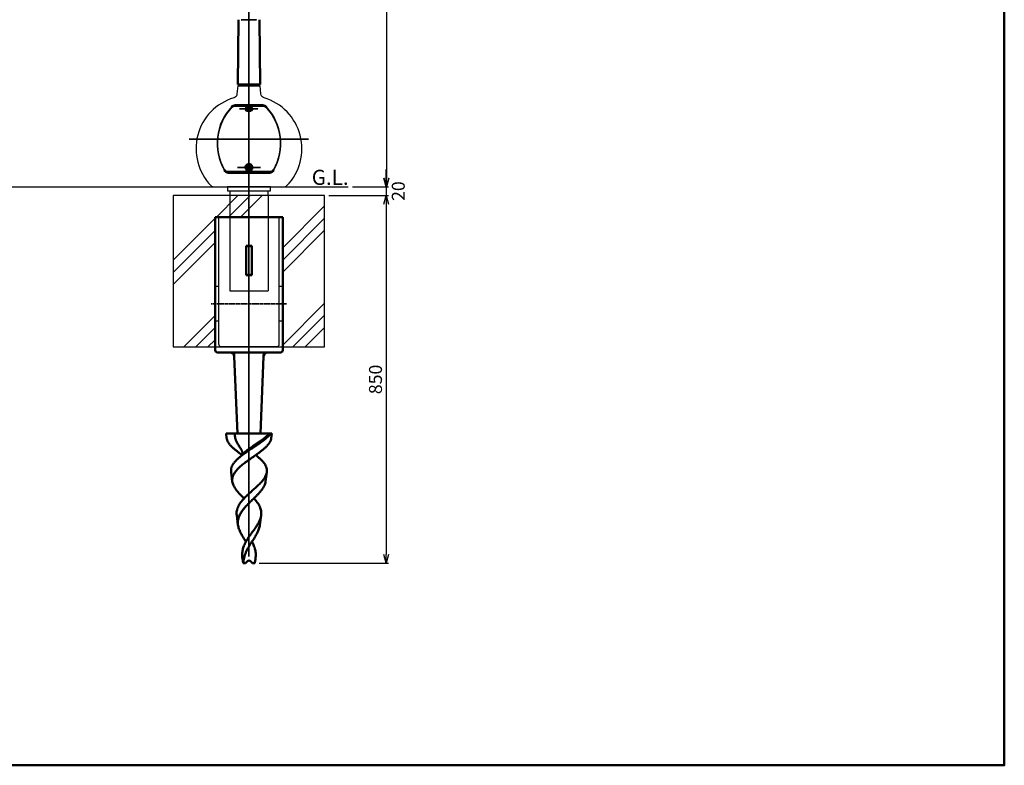
# Model space of a CAD drawing. Units: millimetres. Extents: x -5629 to 34763, y -9927 to -5183.
# Drawn here: x 11990 to 14268, y -9927 to -8203 of the extents above; entities that cross this region are included whole.
import ezdxf

# ---------------------------------------------------------------- set-up
doc = ezdxf.new("R2010")
doc.units = ezdxf.units.MM
doc.linetypes.add('AM_ISO02W050x2', pattern=[3.75, 3, -0.75])
doc.linetypes.add('AM_ISO08W050x2', pattern=[9, 6, -0.75, 1.5, -0.75])
for name, color, linetype, lineweight in [('AM_0', 7, 'Continuous', 50), ('AM_3', 3, 'AM_ISO02W050x2', 25), ('AM_5', 134, 'Continuous', 25), ('AM_6', 2, 'Continuous', 35), ('AM_7', 2, 'AM_ISO08W050x2', 35), ('AM_8', 2, 'Continuous', 35)]:
    doc.layers.add(name, color=color, linetype=linetype, lineweight=lineweight)
doc.layers.add('VIEWPORT', color=8, linetype='Continuous', lineweight=0, plot=False)
doc.layers.add('外形', color=7, linetype='Continuous')
doc.styles.get("Standard").update_dxf_attribs({"font": 'ISOCP.SHX', "bigfont": 'EXTFONT.SHX'})
doc.dimstyles.new('Mystandard$0', dxfattribs={"dimtxt": 3, "dimasz": 2, "dimexe": 0.5, "dimexo": 1, "dimgap": 1, "dimtad": 3, "dimdsep": 46, "dimtxsty": 'STANDARD', "dimblk": 'OPEN30', "dimcen": 0, "dimclrd": 256, "dimclre": 256, "dimclrt": 2, "dimadec": 0, "dimazin": 2, "dimtp": 0.1, "dimtm": 0.1, "dimtfac": 0.71, "dimtmove": 0, "dimatfit": 3, "dimldrblk": 'OPEN30', "dimfxl": 1, "dimtolj": 1, "dimtzin": 0, "dimlwd": -1, "dimlwe": -1, "dimarcsym": 0})

# ---------------------------------------------------------------- blocks, each defined once
blk = doc.blocks.new('_Open30')
at = {"color": 0, "lineweight": -2}
for p, q in [((-1, 0.27), (0, 0)), ((0, 0), (-1, -0.27)), ((0, 0), (-1, 0))]:
    blk.add_line(p, q, dxfattribs=at)
blk = doc.blocks.new('*D74')
at = {"layer": 'AM_5'}
for p, q in [((12554.5, -6089.7), (12843.3, -6089.7)), ((12838.3, -6109.7), (12838.3, -8569.7)), ((12759.9, -8589.7), (12843.3, -8589.7))]:
    blk.add_line(p, q, dxfattribs=at)
at = {"layer": 'Defpoints', "color": 0}
for p in [(12544.5, -6089.7), (12749.9, -8589.7), (12838.3, -8589.7)]:
    blk.add_point(p, dxfattribs=at)
at = {"layer": 'AM_5', "xscale": 20, "yscale": 20, "zscale": 20}
for p, rotation in [((12838.3, -6089.7), 90), ((12838.3, -8589.7), 270)]:
    blk.add_blockref('_Open30', p, dxfattribs=dict(at, rotation=rotation))
at = {"layer": 'AM_5', "color": 2, "insert": (12813.3, -7339.7), "char_height": 30, "attachment_point": 5, "rotation": 90}
blk.add_mtext('\\A1;2500', dxfattribs=at)
blk = doc.blocks.new('*D77')
at = {"layer": 'AM_5'}
for p, q in [((12705.2, -8609.7), (12842.9, -8609.7)), ((12837.9, -8629.7), (12837.9, -9439.7)), ((12543.9, -9459.7), (12842.9, -9459.7))]:
    blk.add_line(p, q, dxfattribs=at)
at = {"layer": 'Defpoints', "color": 0}
for p in [(12695.2, -8609.7), (12533.9, -9459.7), (12837.9, -9459.7)]:
    blk.add_point(p, dxfattribs=at)
at = {"layer": 'AM_5', "xscale": 20, "yscale": 20, "zscale": 20}
for p, rotation in [((12837.9, -8609.7), 90), ((12837.9, -9459.7), 270)]:
    blk.add_blockref('_Open30', p, dxfattribs=dict(at, rotation=rotation))
at = {"layer": 'AM_5', "color": 2, "insert": (12812.9, -9034.7), "char_height": 30, "attachment_point": 5, "rotation": 90}
blk.add_mtext('\\A1;850', dxfattribs=at)
blk = doc.blocks.new('*D78')
at = {"layer": 'AM_5'}
for p, q in [((12837.9, -8569.7), (12837.9, -8549.7)), ((12759.7, -8589.7), (12842.9, -8589.7)), ((12837.9, -8589.7), (12837.9, -8609.7)), ((12705.2, -8609.7), (12842.9, -8609.7)), ((12837.9, -8629.7), (12837.9, -8649.7))]:
    blk.add_line(p, q, dxfattribs=at)
at = {"layer": 'Defpoints', "color": 0}
for p in [(12749.7, -8589.7), (12695.2, -8609.7), (12837.9, -8609.7)]:
    blk.add_point(p, dxfattribs=at)
at = {"layer": 'AM_5', "xscale": 20, "yscale": 20, "zscale": 20}
for p, rotation in [((12837.9, -8589.7), 270), ((12837.9, -8609.7), 90)]:
    blk.add_blockref('_Open30', p, dxfattribs=dict(at, rotation=rotation))
at = {"layer": 'AM_5', "color": 2, "insert": (12865.6, -8599.4), "char_height": 30, "attachment_point": 5, "rotation": 90}
blk.add_mtext('\\A1;20', dxfattribs=at)
blk = doc.blocks.new('A$C1AFB50AD')
at = {"layer": 'AM_0'}
for p, q in [((-78, 0), (-78, -232.5)), ((78, 0), (-78, 0)), ((78, 0), (78, -232.5)), ((-6.7, -133.8), (-6.7, -66.5)), ((-6.6, -66.6), (-6.7, -66.5)), ((-6.6, -66.6), (-6.6, -133.6)), ((6.4, -66.6), (-6.6, -66.6)), ((6.4, -66.6), (6.5, -66.5)), ((6.4, -133.6), (6.4, -66.6)), ((6.5, -133.8), (6.5, -66.5)), ((-6.6, -133.6), (-6.7, -133.8)), ((-6.6, -133.6), (6.4, -133.6)), ((6.4, -133.6), (6.5, -133.8)), ((-78, -232.5), (-78, -307.5)), ((78, -232.5), (78, -307.5)), ((73, -312.5), (-73, -312.5)), ((-34.3, -312.5), (-33.9, -322.1)), ((-33.9, -322.1), (-34.3, -312.5)), ((34.3, -312.5), (33.9, -322.1)), ((33.9, -322.1), (34.3, -312.5)), ((-33.9, -322.1), (-26.8, -500)), ((33.9, -322.1), (26.8, -500)), ((-26.2, -500), (-53, -500)), ((-51.6, -510.7), (-53, -500)), ((-26.8, -500), (-53, -500)), ((-25.5, -500), (-51.5, -500)), ((26.8, -500), (-26.8, -500)), ((25.5, -500), (-25.5, -500)), ((2.8, -500), (-11.8, -500)), ((51.5, -500), (25.5, -500)), ((53, -500), (26.3, -500)), ((53, -500), (26.8, -500)), ((51.6, -510.7), (53, -500)), ((-15.6, -550.1), (-15.5, -550)), ((-15.4, -549.9), (-15.5, -549.9)), ((-15.5, -549.9), (-15.5, -549.9)), ((-15.5, -549.9), (-15.5, -549.9)), ((-15.5, -549.9), (-15.5, -549.9)), ((-15.5, -549.9), (-15.5, -549.9)), ((-15.5, -549.9), (-15.5, -550)), ((-15.5, -550), (-15.5, -550)), ((-15.5, -550), (-15.5, -550)), ((-15.4, -549.7), (-15.4, -549.7)), ((-15.4, -549.7), (-15.4, -549.7)), ((-15.4, -549.7), (-15.4, -549.8)), ((-15.4, -549.8), (-15.4, -549.8)), ((-15.4, -549.8), (-15.4, -549.8)), ((-15.4, -549.8), (-15.4, -549.8)), ((-15.4, -549.8), (-15.4, -549.8)), ((-15.4, -549.8), (-15.4, -549.8)), ((-15.4, -549.8), (-15.4, -549.8)), ((-15.4, -549.8), (-15.4, -549.9)), ((15.5, -550.1), (15.5, -550)), ((15.5, -550), (15.5, -550)), ((15.5, -550), (15.5, -550)), ((15.6, -550.1), (15.5, -550)), ((15.5, -550.1), (15.5, -550.1)), ((15.5, -550.1), (15.5, -550.1)), ((15.5, -550.1), (15.5, -550.1)), ((15.5, -550.1), (15.5, -550.1)), ((-38.5, -610.9), (-41.3, -589.1)), ((38.5, -610.9), (41.3, -589.1)), ((-25.4, -711.1), (-28.3, -688.9)), ((25.4, -711.1), (28.3, -688.9)), ((-13.8, -800), (-15.2, -788.8)), ((-8.2, -800), (-3.5, -795.3)), ((3.5, -795.3), (8.2, -800)), ((13.8, -800), (15.2, -788.8)), ((-8.2, -800), (-13.8, -800)), ((13.8, -800), (8.2, -800))]:
    blk.add_line(p, q, dxfattribs=at)
for points in [[(-15.5, -550), (-15.5, -550), (-15.5, -550)], [(15.5, -550), (15.5, -550), (15.5, -550)]]:
    blk.add_lwpolyline(points, dxfattribs=at)
for centre, radius, start, end in [((-73, -307.5), 5, 180, 270), ((-43.9, -322.5), 10, 2.2906, 90), ((43.9, -322.5), 10, 90, 177.7094), ((73, -307.5), 5, 270, 0), ((-25.7, -547.2), 10.6, 346.2749, 346.4467), ((-25.5, -547.3), 10.4, 345.8898, 346.2755), ((0, -798.8), 5, 45, 135)]:
    blk.add_arc(centre, radius, start, end, dxfattribs=at)
for centre, start_param, end_param in [((-0.1, -60.1), -1.660286, -1.481307), ((-0.1, -140.2), 1.481307, 1.660286)]:
    blk.add_ellipse(centre, major_axis=(74, 0), ratio=0.087489, start_param=start_param, end_param=end_param, dxfattribs=at)
for points, knots in [([(-32.3, -500), (-32.5, -501.5), (-32.6, -503.4), (-32.5, -506.2), (-32, -509.1), (-31, -513.2), (-29.4, -517.3), (-27.3, -521.5), (-25.5, -524.7), (-23.5, -528), (-21.7, -530.8), (-20.3, -533.1), (-19.3, -534.7), (-18.3, -536.3), (-17.4, -537.9), (-16.7, -539.5), (-15.9, -541.5), (-15.3, -543.6), (-15.1, -545.6), (-15, -547.1), (-15.2, -548.4), (-15.3, -549.3), (-15.4, -549.7)], [0, 0, 0, 0, 0.052306, 0.105659, 0.16071, 0.218049, 0.341572, 0.408481, 0.478885, 0.552285, 0.627282, 0.664572, 0.701138, 0.736575, 0.770585, 0.803188, 0.834522, 0.894253, 0.922953, 0.950502, 0.976509, 1, 1, 1, 1]), ([(-15.5, -550), (-15.2, -549.6), (-14.6, -548.7), (-13.5, -547.3), (-12.1, -545.8), (-10.6, -544.2), (-8.9, -542.6), (-6.4, -540.5), (-3, -537.7), (1.3, -534.5), (5.9, -531.3), (10.6, -528.1), (15.3, -524.9), (20, -521.7), (24.6, -518.6), (29, -515.6), (33.2, -512.5), (37.2, -509.5), (40.8, -506.6), (44.1, -503.6), (46.1, -501.6), (47.1, -500.6)], [0, 0, 0, 0, 0.019109, 0.041719, 0.06697, 0.094371, 0.123519, 0.154107, 0.218656, 0.286559, 0.356667, 0.427917, 0.499403, 0.570303, 0.639896, 0.707528, 0.772627, 0.834753, 0.893523, 0.948647, 1, 1, 1, 1]), ([(-15.5, -550), (-12.5, -547.8), (-6.4, -543.5), (3, -537.2), (11, -532), (17.3, -527.9), (23.3, -523.8), (29, -519.8), (34.4, -515.7), (38.2, -512.6), (41.5, -509.6), (44.6, -506.7), (47.3, -503.7), (48.9, -501.7), (49.6, -500.6)], [0, 0, 0, 0, 0.13485, 0.27399, 0.413598, 0.482369, 0.54983, 0.679115, 0.740188, 0.79846, 0.853692, 0.905719, 0.954475, 1, 1, 1, 1]), ([(-51.6, -510.7), (-51.5, -511.5), (-51.2, -513.1), (-50.4, -515.5), (-49.4, -517.9), (-48.1, -520.3), (-46.6, -522.8), (-44.7, -525.2), (-42.7, -527.6), (-39.5, -531), (-35.1, -535.1), (-30.1, -539.2), (-25.9, -542.4), (-21.4, -545.8), (-17.9, -548.3), (-15.5, -550)], [0, 0, 0, 0, 0.044192, 0.089816, 0.137376, 0.187274, 0.239816, 0.295211, 0.353581, 0.414965, 0.546576, 0.689159, 0.764068, 0.841045, 1, 1, 1, 1]), ([(51.6, -510.7), (51.5, -511.5), (51.2, -513.1), (50.4, -515.5), (49.4, -517.9), (48.1, -520.3), (46.5, -522.8), (44.7, -525.2), (42.7, -527.6), (39.5, -531), (35, -535.1), (30.1, -539.2), (25.9, -542.4), (21.3, -545.8), (17.8, -548.3), (15.5, -550)], [0, 0, 0, 0, 0.044189, 0.08981, 0.137367, 0.187264, 0.239805, 0.2952, 0.35357, 0.414956, 0.546571, 0.689157, 0.764068, 0.841046, 1, 1, 1, 1]), ([(-41.3, -589.1), (-41.5, -588.3), (-41.6, -586.6), (-41.5, -584.1), (-41.2, -581.5), (-40.6, -579), (-39.7, -576.6), (-38.2, -573.2), (-35.6, -569), (-31.7, -564.2), (-27, -559.4), (-21.5, -554.7), (-17.6, -551.6), (-15.6, -550.1)], [0, 0, 0, 0, 0.051771, 0.103145, 0.154691, 0.206976, 0.260518, 0.315754, 0.432572, 0.559371, 0.696671, 0.843972, 1, 1, 1, 1]), ([(15.5, -550), (12, -552.4), (5.1, -557.2), (-3.5, -563.3), (-10.2, -568.2), (-14.9, -571.9), (-19.4, -575.7), (-23.6, -579.5), (-27.3, -583.3), (-30.6, -587.1), (-33.4, -591), (-35.7, -594.9), (-37.3, -598.8), (-38.4, -602.9), (-38.8, -606.9), (-38.7, -609.6), (-38.5, -610.9)], [0, 0, 0, 0, 0.148374, 0.297239, 0.370211, 0.441379, 0.510186, 0.576161, 0.638947, 0.698342, 0.754328, 0.807127, 0.857222, 0.905376, 0.95259, 1, 1, 1, 1]), ([(41.3, -589.1), (41.5, -588.3), (41.6, -586.6), (41.5, -584.1), (41.2, -581.5), (40.6, -579), (39.7, -576.6), (38.2, -573.2), (35.6, -569), (31.7, -564.2), (27, -559.4), (21.5, -554.7), (17.6, -551.6), (15.6, -550.1)], [0, 0, 0, 0, 0.051772, 0.103146, 0.154693, 0.206979, 0.260521, 0.315757, 0.432575, 0.559374, 0.696673, 0.843973, 1, 1, 1, 1]), ([(-11.3, -650), (-10, -648.6), (-7.3, -645.9), (-1.8, -640.6), (4, -635.4), (9.9, -630.2), (14.2, -626.3), (18.4, -622.5), (22.4, -618.7), (26.2, -614.9), (29.6, -611.2), (32.7, -607.5), (35.4, -603.8), (37.6, -600.1), (39.4, -596.4), (40.7, -592.8), (41.2, -590.3), (41.3, -589.1)], [0, 0, 0, 0, 0.069074, 0.139722, 0.283495, 0.355397, 0.426473, 0.49612, 0.563778, 0.628959, 0.691262, 0.750399, 0.806233, 0.85878, 0.908266, 0.955125, 1, 1, 1, 1]), ([(-38.5, -610.9), (-38.3, -612.5), (-37.6, -615.8), (-35.7, -620.6), (-33, -625.4), (-29.7, -630.2), (-25.7, -635.1), (-21.3, -640), (-16.4, -645), (-13, -648.3), (-11.3, -650)], [0, 0, 0, 0, 0.099746, 0.205236, 0.318263, 0.439691, 0.569542, 0.707116, 0.851161, 1, 1, 1, 1]), ([(38.5, -610.9), (38.3, -612.5), (37.6, -615.8), (35.7, -620.6), (33, -625.4), (29.7, -630.2), (25.7, -635.1), (21.3, -640), (16.4, -645), (13, -648.3), (11.3, -650)], [0, 0, 0, 0, 0.099746, 0.205236, 0.318263, 0.439691, 0.569542, 0.707116, 0.851161, 1, 1, 1, 1]), ([(-28.3, -688.9), (-28.5, -687.3), (-28.7, -683.9), (-28.3, -678.9), (-27, -673.9), (-25.1, -669), (-22.5, -664.1), (-19.3, -659.3), (-15.5, -654.6), (-12.7, -651.5), (-11.3, -650)], [0, 0, 0, 0, 0.114749, 0.228598, 0.344034, 0.463288, 0.58797, 0.718981, 0.856478, 1, 1, 1, 1]), ([(11.3, -650), (8.8, -652.4), (3.8, -657.2), (-3.5, -664.5), (-9.2, -670.7), (-13.4, -675.7), (-16.3, -679.5), (-18.8, -683.4), (-20.9, -687.2), (-22.7, -691.1), (-24.1, -695), (-25.1, -699), (-25.7, -703), (-25.8, -707.1), (-25.6, -709.7), (-25.4, -711.1)], [0, 0, 0, 0, 0.140331, 0.280512, 0.416869, 0.482673, 0.546535, 0.608318, 0.668019, 0.725779, 0.781889, 0.836786, 0.891021, 0.945216, 1, 1, 1, 1]), ([(28.3, -688.9), (28.5, -687.3), (28.7, -683.9), (28.3, -678.9), (27, -673.9), (25.1, -669), (22.5, -664.1), (19.3, -659.3), (15.5, -654.6), (12.7, -651.5), (11.3, -650)], [0, 0, 0, 0, 0.114749, 0.228598, 0.344034, 0.463288, 0.58797, 0.718981, 0.856478, 1, 1, 1, 1]), ([(-7, -750), (-5.4, -747.3), (-3, -743.2), (0.6, -738), (3.4, -734), (6.2, -730.1), (10, -725), (13.7, -719.9), (17.1, -714.8), (19.5, -711), (21.7, -707.3), (24.3, -702.4), (26.3, -697.5), (27.7, -692.6), (28.1, -690.2), (28.3, -688.9)], [0, 0, 0, 0, 0.132396, 0.199849, 0.267747, 0.335737, 0.403438, 0.536433, 0.601008, 0.663891, 0.724863, 0.783781, 0.895384, 0.948421, 1, 1, 1, 1]), ([(-25.4, -711.1), (-25.2, -712.7), (-24.6, -715.9), (-23.1, -720.6), (-21.2, -725.4), (-18.9, -730.3), (-16.2, -735.1), (-13.3, -740.1), (-10.2, -745), (-8, -748.3), (-7, -750)], [0, 0, 0, 0, 0.110342, 0.224497, 0.343198, 0.466712, 0.59485, 0.727049, 0.86245, 1, 1, 1, 1]), ([(25.4, -711.1), (25.2, -712.7), (24.6, -715.9), (23.1, -720.6), (21.2, -725.4), (18.9, -730.3), (16.2, -735.1), (13.3, -740.1), (10.2, -745), (8, -748.3), (7, -750)], [0, 0, 0, 0, 0.110342, 0.224497, 0.343198, 0.466712, 0.59485, 0.727049, 0.86245, 1, 1, 1, 1]), ([(-15.2, -788.8), (-15.4, -787.1), (-15.7, -783.8), (-15.8, -778.9), (-15.4, -773.9), (-14.5, -769), (-13.3, -764.2), (-10.9, -757.7), (-8.7, -753.1), (-7, -750)], [0, 0, 0, 0, 0.124072, 0.246641, 0.368599, 0.49094, 0.614621, 0.740422, 1, 1, 1, 1]), ([(7, -750), (4.4, -754), (0.6, -760), (-4, -768.2), (-7, -774.4), (-9.5, -780.7), (-11.3, -787.1), (-12.5, -793.5), (-12.8, -797.8), (-12.9, -800)], [0, 0, 0, 0, 0.261208, 0.390057, 0.516466, 0.640124, 0.761317, 0.880879, 1, 1, 1, 1]), ([(15.2, -788.8), (15.4, -787.1), (15.7, -783.8), (15.8, -778.9), (15.4, -773.9), (14.5, -769), (13.3, -764.2), (10.9, -757.7), (8.7, -753.1), (7, -750)], [0, 0, 0, 0, 0.124072, 0.246641, 0.368599, 0.49094, 0.614621, 0.740422, 1, 1, 1, 1]), ([(12.9, -800), (13.4, -798.1), (14.3, -794.4), (15, -790.7), (15.2, -788.8)], [0, 0, 0, 0, 0.505625, 1, 1, 1, 1])]:
    blk.add_open_spline(points, degree=3, knots=knots, dxfattribs=at)
at = {"layer": 'AM_3', "ltscale": 0.7}
for p, q in [((-70, -294), (-70, 0)), ((70, -294), (70, 0)), ((-70, -160), (-78, -160)), ((78, -160), (70, -160)), ((-70, -240), (-78, -240)), ((78, -240), (70, -240)), ((-65, -299), (65, -299))]:
    blk.add_line(p, q, dxfattribs=at)
for centre, start, end in [((-65, -294), 180, 270), ((65, -294), 270, 360)]:
    blk.add_arc(centre, 5, start, end, dxfattribs=at)
at = {"layer": 'AM_7', "ltscale": 1.5}
blk.add_line((87.2, -200), (-87.2, -200), dxfattribs=at)
at = {"layer": '外形'}
blk.add_line((68, 0), (74, 0), dxfattribs=at)

msp = doc.modelspace()

# ---------------------------------------------------------------- hatches: boundary and pattern name
at = {"layer": 'AM_8', "ltscale": 0.7}
h = msp.add_hatch(dxfattribs=at)
h.set_pattern_fill('PLAST', color=256, scale=25, angle=45, style=0)
h.set_pattern_definition([(45, (12229.79, -11400.39), (-112.253, 112.253), []), (45, (12215.76, -11386.35), (-112.253, 112.253), []), (45, (12201.73, -11372.32), (-112.253, 112.253), [])])
h.paths.add_polyline_path([(12598.197, -8659.7), (12598.197, -8959.7), (12695.197, -8959.7), (12695.197, -8609.7), (12345.197, -8609.7), (12345.197, -8959.7), (12442.197, -8959.7), (12442.197, -8659.7)])

# ---------------------------------------------------------------- linework, layer by layer
at = {"ltscale": 0.7}
for p, q in [((12494.351, -8356.196), (12546.051, -8356.196)), ((11097.115, -8589.7), (12749.882, -8589.7)), ((12564.747, -8589.7), (12475.647, -8589.7)), ((12475.647, -8598.7), (12475.647, -8609.7)), ((12564.747, -8609.7), (12564.747, -8598.7))]:
    msp.add_line(p, q, dxfattribs=at)
msp.add_lwpolyline([(12494.351, -8356.226), (12492.478, -8374.526, -0.32643478), (12485.327, -8383.912, 0.56351124), (12432.301, -8586.665, 0.20278309), (12439.477, -8589.7), (12600.926, -8589.7, 0.20278309), (12608.101, -8586.665, 0.56351124), (12555.076, -8383.912, -0.32643478), (12547.924, -8374.526), (12546.051, -8356.226)], format="xyb", dxfattribs=at)
for points in [[(12470.197, -8598.7), (12570.197, -8598.7), (12570.197, -8589.7), (12470.197, -8589.7)], [(12345.197, -8959.7), (12695.197, -8959.7), (12695.197, -8609.7), (12345.197, -8609.7)]]:
    msp.add_lwpolyline(points, close=True, dxfattribs=at)
for centre, radius, start, end in [((12569.945, -8489.364), 123.663, 136.728354, 209.763132), ((12470.457, -8489.364), 123.663, 330.236868, 43.271646), ((12569.945, -8489.364), 122.5, 136.728354, 209.763132), ((12470.457, -8489.364), 122.5, 330.236868, 43.271646)]:
    msp.add_arc(centre, radius, start, end, dxfattribs=at)
at = {"layer": 'AM_0', "ltscale": 0.7}
for p, q in [((12495.904, -8203.197), (12494.404, -8353.22)), ((12544.504, -8203.197), (12546.004, -8353.22)), ((12494.404, -8353.22), (12546.004, -8353.22)), ((12496.674, -8356.196), (12496.704, -8353.22)), ((12543.704, -8353.22), (12543.733, -8356.196)), ((12552.37, -8401.087), (12488.032, -8401.087)), ((12552.37, -8402.25), (12488.032, -8402.25)), ((12515.201, -8410.145), (12515.201, -8409.005)), ((12525.201, -8409.005), (12525.201, -8410.145)), ((12568.117, -8555.211), (12472.285, -8555.211)), ((12568.117, -8557), (12472.285, -8557))]:
    msp.add_line(p, q, dxfattribs=at)
msp.add_lwpolyline([(9446.607, -5396.324), (14267.518, -5396.324), (14267.518, -9926.672), (9446.607, -9926.672)], close=True, dxfattribs=at)
for centre, radius, start, end in [((12488.032, -8412.25), 11.163, 90, 136.728354), ((12488.032, -8412.25), 10, 90, 136.728354), ((12552.37, -8412.25), 11.163, 43.271646, 90), ((12552.37, -8412.25), 10, 43.271646, 90), ((12474.351, -8543.158), 13.995, 212.861845, 261.513705), ((12472.285, -8545.211), 10, 209.763132, 270), ((12568.117, -8545.211), 10, 270, 330.236868), ((12566.052, -8543.158), 13.995, 278.486295, 327.138155)]:
    msp.add_arc(centre, radius, start, end, dxfattribs=at)
for centre, major_axis, ratio, start_param, end_param in [((12520.201, -8411.358), (0, 8.205), 0.97504038, 4.71238898, 7.85398163), ((12520.201, -8411.358), (8, 0), 0.31968851, 3.14159265, 6.28318531), ((12520.201, -8414.564), (0, 8.205), 0.97504038, 6.91527638, 7.55147964), ((12520.201, -8410.145), (5, 0), 0.65066798, 3.14159265, 6.28318531), ((12520.201, -8414.564), (0, 8.205), 0.97504038, 5.01489098, 5.65109424), ((12520.201, -8544.78), (-8, 0), 0.94279581, 3.14159265, 6.28318531), ((12520.201, -8544.23), (-4.5, 0), 0.78127738, 3.14159265, 6.28318531), ((12520.201, -8544.78), (-4.5, 0), 0.78127738, 3.14159265, 6.28318531), ((12520.201, -8544.78), (-8, 0), 0.91799489, 6.28318531, 9.42477796), ((12520.201, -8544.78), (4.5, 0), 0.87314447, 3.14159265, 6.28318531)]:
    msp.add_ellipse(centre, major_axis=major_axis, ratio=ratio, start_param=start_param, end_param=end_param, dxfattribs=at)
for centre, major_axis, ratio in [((12520.201, -8409.005), (5, 0), 0.65066798), ((12520.201, -8544.78), (-6.25, 0), 0.83657275)]:
    msp.add_ellipse(centre, major_axis=major_axis, ratio=ratio, dxfattribs=at)
at = {"layer": 'AM_3', "ltscale": 0.7}
for p, q in [((12475.647, -8609.7), (12475.647, -8829.7)), ((12564.747, -8609.7), (12564.747, -8829.7)), ((12475.647, -8829.7), (12564.747, -8829.7))]:
    msp.add_line(p, q, dxfattribs=at)
at = {"layer": 'AM_7'}
for p, q in [((12520.201, -9444.009), (12520.201, -6063.326)), ((12502.143, -8203.22), (12538.265, -8203.22)), ((12498.567, -8409.005), (12541.835, -8409.005)), ((12381.975, -8479.7), (12658.428, -8479.7)), ((12546.985, -8544.78), (12493.417, -8544.78))]:
    msp.add_line(p, q, dxfattribs=at)
at = {"layer": 'VIEWPORT', "ltscale": 0.7}
msp.add_line((12543.701, -8353.196), (12496.701, -8353.196), dxfattribs=at)

# ---------------------------------------------------------------- block references
at = {"ltscale": 0.7}
msp.add_blockref('A$C1AFB50AD', (12520.197, -8659.7), dxfattribs=at)

# ---------------------------------------------------------------- texts
at = {"layer": 'AM_6', "ltscale": 0.7, "insert": (12665.322, -8550.049), "char_height": 35, "attachment_point": 1}
msp.add_mtext_dynamic_manual_height_columns('G.L.', width=135.79011, gutter_width=262.5, heights=[0], dxfattribs=at)

# ---------------------------------------------------------------- dimensions: what is measured, and where the dimension line sits
at = {"layer": 'AM_5'}
for base, p1, p2, override, picture, middle in [((12838.292, -8589.7), (12544.503, -6089.7), (12749.882, -8589.7), {"dimscale": 10}, '*D74', (12813.289, -7339.7)), ((12837.943, -9459.7), (12695.197, -8609.7), (12533.947, -9459.7), {"dimscale": 10, "dimpost": ''}, '*D77', (12812.943, -9034.7))]:
    dim = msp.add_linear_dim(base=base, p1=p1, p2=p2, angle=90, dimstyle='Mystandard$0', override=override, dxfattribs=at)
    dim.commit()
    dim.dimension.update_dxf_attribs({"geometry": picture, "text_midpoint": middle})
dim = msp.add_linear_dim(base=(12837.943, -8609.7), p1=(12749.706, -8589.7), p2=(12695.197, -8609.7), angle=90, dimstyle='Mystandard$0', override={"dimscale": 10, "dimtmove": 2}, dxfattribs=at)
dim.commit()
dim.dimension.update_dxf_attribs({"geometry": '*D78', "text_midpoint": (12865.599, -8599.431), "dimtype": 160})

doc.saveas('drawing.dxf')
